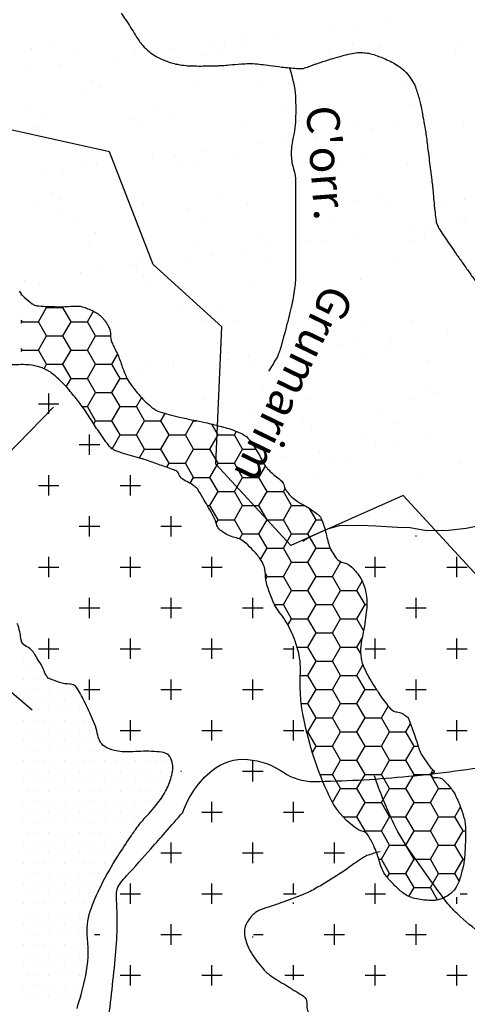
# Model space of a CAD drawing. Units: metres. Extents: x 248 to 1089, y -35929 to 8410.
# Drawn here: x 646 to 674, y 8171 to 8231 of the extents above; entities that cross this region are included whole.
import ezdxf
from ezdxf.enums import TextEntityAlignment as Align

# ---------------------------------------------------------------- set-up
doc = ezdxf.new("R2010")
doc.units = ezdxf.units.M
doc.header["$MEASUREMENT"] = 0
for name, color, linetype, lineweight in [('AFLUENTES', 1, 'Continuous', 0), ('HACHURA', 1, 'Continuous', 0), ('LIMITES', 1, 'Continuous', 0), ('MC', 1, 'Continuous', 0), ('TX02', 1, 'Continuous', 0)]:
    doc.layers.add(name, color=color, linetype=linetype, lineweight=lineweight)
doc.styles.add('Style-WORKING', font='WORKING.shx')

# ---------------------------------------------------------------- blocks, each defined once
blk = doc.blocks.new('E')
at = {"layer": 'AFLUENTES', "color": 4, "linetype": 'Continuous', "lineweight": -3}
blk.add_lwpolyline([(-28.8978, 131.4849), (-27.857, 132.3769), (-27.2049, 133.4631), (-26.3354, 134.0062), (-25.1398, 134.7665), (-23.6182, 135.5268), (-22.0965, 136.0699), (-20.5749, 136.5043), (-19.0533, 136.5043), (-15.684, 137.0474), (-14.4884, 136.9388), (-13.1841, 136.1785), (-11.0104, 135.3096), (-9.2714, 134.4406), (-8.2932, 134.1148), (-6.6629, 134.332), (-5.0325, 134.0062), (-3.5109, 133.4631), (-0.2503, 132.92), (1.2713, 131.6166)], dxfattribs=at)

msp = doc.modelspace()

# ---------------------------------------------------------------- linework, layer by layer
at = {"layer": 'AFLUENTES', "color": 4, "linetype": 'Continuous', "lineweight": -3, "flags": 128}
for points in [[(651.535, 8232.839, -0.000013), (651.788, 8232.493)], [(652.571, 8231.425, -0.000494), (653.064, 8230.662), (653.064, 8230.662, -0.003762), (653.364, 8230.187, 0.003849), (653.659, 8229.723), (653.659, 8229.723, 0.04622), (653.882, 8229.438, 0.030758), (654.28, 8229.066, 0.03839), (654.643, 8228.811, 0.033258), (655.1, 8228.578, 0.023757), (655.626, 8228.382, 0.033358), (656.014, 8228.286, 0.015488), (656.55, 8228.208, 0.024555), (656.89, 8228.186, 0.004168), (657.452, 8228.183, 0.005238), (657.9, 8228.188, 0.001964), (658.494, 8228.203), (658.494, 8228.203, 0.004892), (658.732, 8228.213, 0.013545), (659.199, 8228.249, -0.008963), (659.906, 8228.31, -0.004909), (660.377, 8228.337, -0.016823), (660.515, 8228.339, -0.017919), (660.652, 8228.332, -0.005151), (661.129, 8228.283, -0.006621), (661.675, 8228.215, 0.004973), (662.403, 8228.121), (662.403, 8228.121, 0.010071), (663.316, 8228.032, 0.03132), (663.611, 8228.028, 0.013629), (663.699, 8228.034, 0.041123), (663.728, 8228.04, 0.014002), (663.797, 8228.061, 0.005662), (663.965, 8228.119, 0.004874), (664.29, 8228.239, -0.010337), (664.444, 8228.295, -0.000349), (664.534, 8228.324), (664.534, 8228.324, -0.000187), (664.701, 8228.38), (664.701, 8228.38, -0.00049), (664.916, 8228.452), (664.916, 8228.452, -0.000306), (665.261, 8228.565), (665.261, 8228.565, -0.008567), (665.371, 8228.599), (665.371, 8228.599, -0.001578), (665.971, 8228.772), (665.971, 8228.772, -0.013531), (666.468, 8228.9, -0.01451), (666.939, 8228.992, -0.042639), (667.138, 8229.008, -0.021429), (667.534, 8228.989, -0.053298), (667.927, 8228.911, -0.024889), (668.729, 8228.615, -0.042532), (669.518, 8228.196, -0.059816), (670.007, 8227.789, -0.046444), (670.372, 8227.325, -0.0578), (670.581, 8226.9, -0.0181), (670.809, 8226.178, -0.020615), (670.959, 8225.531, -0.003679), (671.182, 8224.305, -0.011228), (671.243, 8223.901), (671.243, 8223.901, -0.000231), (671.363, 8222.961), (671.363, 8222.961, -0.000381), (671.435, 8222.391, -0.000161), (671.508, 8221.808), (671.508, 8221.808, -0.000155), (671.584, 8221.201), (671.584, 8221.201, -0.010243), (671.67, 8220.368, 0.007271), (671.784, 8219.193, 0.009452), (671.85, 8218.693, 0.034207), (671.88, 8218.557, 0.026664), (671.896, 8218.513, 0.013478), (671.933, 8218.429, 0.032143), (672.161, 8218.022, 0.010395), (672.97, 8216.831), (672.97, 8216.832, 0.000003), (673.395, 8216.233), (673.395, 8216.232, 0.000003), (673.83, 8215.619)], [(662.857, 8228.082, -0.032262), (663.162, 8226.943, -0.046698), (663.247, 8226.132, -0.002732), (663.251, 8225.381, -0.006678), (663.247, 8225.073, -0.047983), (663.083, 8223.737, 0.061519), (662.982, 8222.691, 0.072402), (663.126, 8221.862, -0.079259), (663.247, 8221.102), (663.247, 8221.102), (663.247, 8219.514), (663.247, 8217.925), (663.247, 8215.542), (663.247, 8215.542, -0.031129), (663.186, 8214.56, -0.02655), (662.982, 8213.424, -0.003639), (662.899, 8213.082, -0.001736), (662.717, 8212.365, -0.006601), (662.301, 8210.835, -0.030592), (662.187, 8210.512, -0.035005), (662.058, 8210.259, -0.005676), (661.583, 8209.487)], [(674.224, 8215.063, -0.000022), (674.689, 8214.409)], [(673.828, 8215.621, 0.000026), (674.224, 8215.063)], [(648.415, 8207.285), (641.157, 8199.835), (641.157, 8199.835, 0.210407), (640.733, 8198.703), (640.733, 8198.703), (640.87, 8196.316), (640.87, 8196.316, -0.208004), (640.456, 8195.193), (640.456, 8195.194), (637, 8191.58)], [(656.337, 8182.476, -0.139176), (658.138, 8185.048, -0.195158), (660.318, 8185.718, -0.129411), (662.502, 8184.933, 0.155383), (664.367, 8184.369), (664.367, 8184.369, 0.019044), (669.808, 8184.655, 0.018079), (675.501, 8185.381), (675.501, 8185.381, 0.000533), (678.972, 8185.955), (678.972, 8185.955, 0.003203), (679.55, 8186.055), (679.55, 8186.055, 0.007488), (680.738, 8186.287), (680.738, 8186.287, -0.004062), (682.924, 8186.729, -0.032306), (685.049, 8187.001, -0.021132), (688.322, 8187.067, -0.099285), (689.356, 8186.836, -0.045463), (691.359, 8185.718)], [(695.745, 8164.138, 0.027229), (692.397, 8166.492, 0.048759), (690.347, 8167.51), (690.347, 8167.51, 0.028232), (685.869, 8168.929, -0.047905), (683.261, 8169.87, -0.016207), (680.173, 8171.456, -0.016179), (677.188, 8173.242, -0.017916), (674.657, 8175.001, -0.027875), (673.139, 8176.277, -0.043108), (672.406, 8177.096), (672.406, 8177.096, -0.011937), (670.102, 8180.323), (670.102, 8180.323, -0.040876), (669.181, 8181.953, -0.025782), (668.078, 8184.706)], [(651.717, 8169.246, 0.006047), (652.201, 8173.484), (652.201, 8173.484, 0.041561), (652.272, 8177.34, -0.187926), (652.539, 8178.181, -0.015437), (652.891, 8178.591), (652.891, 8178.591, 0.003732), (654.389, 8180.255), (654.389, 8180.255, 0.001265), (655.264, 8181.247), (655.264, 8181.247, 0.001026), (656.337, 8182.476)]]:
    msp.add_lwpolyline(points, format="xyb", dxfattribs=at)
at = {"layer": 'HACHURA', "color": 7, "linetype": 'Continuous', "lineweight": -3}
for p, q in [((668.954, 8230.948), (668.954, 8230.948)), ((665.62, 8230.509), (665.62, 8230.509)), ((666.921, 8230.68), (666.921, 8230.68)), ((648.272, 8229.599), (648.272, 8229.599)), ((658.891, 8229.623), (658.891, 8229.623)), ((660.192, 8229.794), (660.192, 8229.794)), ((662.224, 8230.062), (662.224, 8230.062)), ((666.755, 8229.558), (666.755, 8229.558)), ((673.299, 8229.641), (673.299, 8229.641)), ((647.064, 8229.262), (647.064, 8229.262)), ((653.608, 8229.345), (653.608, 8229.345)), ((655.495, 8229.176), (655.495, 8229.176)), ((658.275, 8229.513), (658.275, 8229.513)), ((658.736, 8229.09), (658.736, 8229.09)), ((660.003, 8229.315), (660.003, 8229.315)), ((668.427, 8229.292), (668.427, 8229.292)), ((673.062, 8228.927), (673.062, 8228.927)), ((649.706, 8228.885), (649.706, 8228.885)), ((652.161, 8228.737), (652.161, 8228.737)), ((653.462, 8228.908), (653.462, 8228.908)), ((657.491, 8228.899), (657.491, 8228.899)), ((665.276, 8228.913), (665.276, 8228.913)), ((646.733, 8228.023), (646.733, 8228.023)), ((648.765, 8228.29), (648.765, 8228.29)), ((650.76, 8227.318), (650.76, 8227.318)), ((650.236, 8226.758), (650.236, 8226.758)), ((651.221, 8226.896), (651.221, 8226.896)), ((656.988, 8227.002), (656.988, 8227.002)), ((660.911, 8227.097), (660.911, 8227.097)), ((663.532, 8227.085), (663.532, 8227.085)), ((669.928, 8227.054), (669.928, 8227.054)), ((670.915, 8227.012), (670.915, 8227.012)), ((671.376, 8226.589), (671.376, 8226.589)), ((646.875, 8225.714), (646.875, 8225.714)), ((654.661, 8225.728), (654.661, 8225.728)), ((662.446, 8225.743), (662.446, 8225.743)), ((670.231, 8225.757), (670.231, 8225.757)), ((647.93, 8225.043), (647.93, 8225.043)), ((653.396, 8224.903), (653.396, 8224.903)), ((655.715, 8225.057), (655.715, 8225.057)), ((663.399, 8224.817), (663.399, 8224.817)), ((663.5, 8225.071), (663.5, 8225.071)), ((666.913, 8224.741), (666.913, 8224.741)), ((671.259, 8224.779), (671.259, 8224.779)), ((671.286, 8225.085), (671.286, 8225.085)), ((673.457, 8224.825), (673.457, 8224.825)), ((647.221, 8224.445), (647.221, 8224.445)), ((653.765, 8224.528), (653.765, 8224.528)), ((660.161, 8224.498), (660.161, 8224.498)), ((663.86, 8224.395), (663.86, 8224.395)), ((667.925, 8224.34), (667.925, 8224.34)), ((669.226, 8224.511), (669.226, 8224.511)), ((673.551, 8224.596), (673.551, 8224.596)), ((662.497, 8223.625), (662.497, 8223.625)), ((664.529, 8223.892), (664.529, 8223.892)), ((657.8, 8223.007), (657.8, 8223.007)), ((661.196, 8223.454), (661.196, 8223.454)), ((651.725, 8222.625), (651.725, 8222.625)), ((654.466, 8222.568), (654.466, 8222.568)), ((655.767, 8222.739), (655.767, 8222.739)), ((655.884, 8222.623), (655.884, 8222.623)), ((659.51, 8222.639), (659.51, 8222.639)), ((666.035, 8222.402), (666.035, 8222.402)), ((667.296, 8222.653), (667.296, 8222.653)), ((647.737, 8221.682), (647.737, 8221.682)), ((649.038, 8221.853), (649.038, 8221.853)), ((650.394, 8221.941), (650.394, 8221.941)), ((651.07, 8222.121), (651.07, 8222.121)), ((656.345, 8222.201), (656.345, 8222.201)), ((657.146, 8222.184), (657.146, 8222.184)), ((663.69, 8222.268), (663.69, 8222.268)), ((670.085, 8222.237), (670.085, 8222.237)), ((648.369, 8220.429), (648.369, 8220.429)), ((648.83, 8220.007), (648.83, 8220.007)), ((658.52, 8220.208), (658.52, 8220.208)), ((667.07, 8219.924), (667.07, 8219.924)), ((668.524, 8220.122), (668.524, 8220.122)), ((673.614, 8220.007), (673.614, 8220.007)), ((647.379, 8219.628), (647.379, 8219.628)), ((648.894, 8219.454), (648.894, 8219.454)), ((653.923, 8219.711), (653.923, 8219.711)), ((656.68, 8219.468), (656.68, 8219.468)), ((660.318, 8219.681), (660.318, 8219.681)), ((664.465, 8219.482), (664.465, 8219.482)), ((668.984, 8219.7), (668.984, 8219.7)), ((672.25, 8219.496), (672.25, 8219.496)), ((649.949, 8218.782), (649.949, 8218.782)), ((657.734, 8218.796), (657.734, 8218.796)), ((665.519, 8218.811), (665.519, 8218.811)), ((673.305, 8218.825), (673.305, 8218.825)), ((670.23, 8218.17), (670.23, 8218.17)), ((671.531, 8218.342), (671.531, 8218.342)), ((673.564, 8218.609), (673.564, 8218.609)), ((651.005, 8218.014), (651.005, 8218.014)), ((661.008, 8217.928), (661.008, 8217.928)), ((661.469, 8217.506), (661.469, 8217.506)), ((666.834, 8217.723), (666.834, 8217.723)), ((671.159, 8217.707), (671.159, 8217.707)), ((650.551, 8217.124), (650.551, 8217.124)), ((657.303, 8217.367), (657.303, 8217.367)), ((663.5, 8217.284), (663.5, 8217.284)), ((663.847, 8217.451), (663.847, 8217.451)), ((664.802, 8217.456), (664.802, 8217.456)), ((670.242, 8217.42), (670.242, 8217.42)), ((653.744, 8216.364), (653.744, 8216.364)), ((656.771, 8216.398), (656.771, 8216.398)), ((658.072, 8216.57), (658.072, 8216.57)), ((660.105, 8216.837), (660.105, 8216.837)), ((661.529, 8216.379), (661.529, 8216.379)), ((669.315, 8216.393), (669.315, 8216.393)), ((651.343, 8215.684), (651.343, 8215.684)), ((653.375, 8215.951), (653.375, 8215.951)), ((653.493, 8215.734), (653.493, 8215.734)), ((646.646, 8215.065), (646.646, 8215.065)), ((650.042, 8215.512), (650.042, 8215.512)), ((653.954, 8215.311), (653.954, 8215.311)), ((663.644, 8215.513), (663.644, 8215.513)), ((667.228, 8215.107), (667.228, 8215.107)), ((673.648, 8215.427), (673.648, 8215.427)), ((647.536, 8214.811), (647.536, 8214.811)), ((654.08, 8214.894), (654.08, 8214.894)), ((660.475, 8214.864), (660.475, 8214.864)), ((646.447, 8214.159), (646.467, 8214.194)), ((647.5, 8212.519), (648, 8213.385)), ((648, 8213.385), (647.954, 8213.465)), ((648, 8213.385), (649, 8213.385)), ((649, 8213.385), (649.036, 8213.447)), ((649.5, 8212.519), (649, 8213.385)), ((656.129, 8213.318), (656.129, 8213.318)), ((650.5, 8212.519), (650.875, 8213.169)), ((658.699, 8213.208), (658.699, 8213.208)), ((666.132, 8213.232), (666.132, 8213.232)), ((666.484, 8213.222), (666.484, 8213.222)), ((666.593, 8212.81), (666.593, 8212.81)), ((646.5, 8212.519), (646.447, 8212.611)), ((646.447, 8212.427), (646.5, 8212.519)), ((646.5, 8212.519), (647.5, 8212.519)), ((648, 8211.653), (647.5, 8212.519)), ((649, 8211.653), (649.5, 8212.519)), ((649.5, 8212.519), (650.5, 8212.519)), ((651, 8211.653), (650.5, 8212.519)), ((651.968, 8212.522), (651.968, 8212.522)), ((657.461, 8212.55), (657.461, 8212.55)), ((659.753, 8212.536), (659.753, 8212.536)), ((664.005, 8212.634), (664.005, 8212.634)), ((667.538, 8212.55), (667.538, 8212.55)), ((670.4, 8212.603), (670.4, 8212.603)), ((647.5, 8210.787), (648, 8211.653)), ((648, 8211.653), (649, 8211.653)), ((649.5, 8210.787), (649, 8211.653)), ((650.5, 8210.787), (651, 8211.653)), ((651, 8211.653), (651.908, 8211.653)), ((669.139, 8211.554), (669.139, 8211.554)), ((672.535, 8212.001), (672.535, 8212.001)), ((646.5, 8210.787), (646.447, 8210.879)), ((658.617, 8211.038), (658.617, 8211.038)), ((665.806, 8211.115), (665.806, 8211.115)), ((667.107, 8211.286), (667.107, 8211.286)), ((646.447, 8210.695), (646.5, 8210.787)), ((646.5, 8210.787), (647.5, 8210.787)), ((648, 8209.921), (647.5, 8210.787)), ((649, 8209.921), (649.5, 8210.787)), ((649.5, 8210.787), (650.5, 8210.787)), ((651, 8209.921), (650.5, 8210.787)), ((652, 8209.921), (652.345, 8210.518)), ((659.076, 8210.229), (659.076, 8210.229)), ((659.078, 8210.616), (659.078, 8210.616)), ((660.377, 8210.4), (660.377, 8210.4)), ((662.41, 8210.668), (662.41, 8210.668)), ((667.385, 8210.29), (667.385, 8210.29)), ((668.768, 8210.817), (668.768, 8210.817)), ((647.843, 8209.648), (648, 8209.921)), ((648, 8209.921), (649, 8209.921)), ((649.5, 8209.055), (649, 8209.921)), ((650.5, 8209.055), (651, 8209.921)), ((651, 8209.921), (652, 8209.921)), ((652.5, 8209.055), (652, 8209.921)), ((654.238, 8210.077), (654.238, 8210.077)), ((655.68, 8209.782), (655.68, 8209.782)), ((655.763, 8210.104), (655.763, 8210.104)), ((660.633, 8210.047), (660.633, 8210.047)), ((663.548, 8210.118), (663.548, 8210.118)), ((671.334, 8210.132), (671.334, 8210.132)), ((649.203, 8208.541), (649.5, 8209.055)), ((649.5, 8209.055), (650.5, 8209.055)), ((651, 8208.189), (650.5, 8209.055)), ((652, 8208.189), (652.5, 8209.055)), ((652.5, 8209.055), (652.921, 8209.055)), ((653.648, 8209.514), (653.648, 8209.514)), ((661.253, 8208.623), (661.253, 8208.623)), ((671.256, 8208.537), (671.256, 8208.537)), ((648.125, 8206.875), (648.125, 8208.125)), ((650.5, 8207.323), (651, 8208.189)), ((651, 8208.189), (652, 8208.189)), ((652.5, 8207.323), (652, 8208.189)), ((653.5, 8207.323), (653.815, 8207.868)), ((664.162, 8207.817), (664.162, 8207.817)), ((671.717, 8208.115), (671.717, 8208.115)), ((647.5, 8207.5), (648.75, 8207.5)), ((650.186, 8207.323), (650.5, 8207.323)), ((651, 8206.457), (650.5, 8207.323)), ((652, 8206.457), (652.5, 8207.323)), ((652.5, 8207.323), (653.5, 8207.323)), ((654, 8206.457), (653.5, 8207.323)), ((657.618, 8207.733), (657.618, 8207.733)), ((670.557, 8207.786), (670.557, 8207.786)), ((655, 8206.457), (655.257, 8206.901)), ((660.718, 8206.948), (660.718, 8206.948)), ((668.503, 8206.962), (668.503, 8206.962)), ((650.888, 8206.262), (651, 8206.457)), ((651, 8206.457), (652, 8206.457)), ((652.5, 8205.591), (652, 8206.457)), ((653.5, 8205.591), (654, 8206.457)), ((654, 8206.457), (655, 8206.457)), ((655.5, 8205.591), (655, 8206.457)), ((656.5, 8205.591), (657, 8206.457)), ((657, 8206.457), (656.973, 8206.504)), ((657, 8206.457), (657.21, 8206.457)), ((658.5, 8205.591), (658.115, 8206.257)), ((661.772, 8206.276), (661.772, 8206.276)), ((663.741, 8206.343), (663.741, 8206.343)), ((669.557, 8206.29), (669.557, 8206.29)), ((650.625, 8204.375), (650.625, 8205.625)), ((652.009, 8204.74), (652.5, 8205.591)), ((652.5, 8205.591), (653.5, 8205.591)), ((654, 8204.725), (653.5, 8205.591)), ((655, 8204.725), (655.5, 8205.591)), ((655.5, 8205.591), (656.5, 8205.591)), ((657, 8204.725), (656.5, 8205.591)), ((658, 8204.725), (658.5, 8205.591)), ((658.5, 8205.591), (659.5, 8205.591)), ((659.5, 8205.591), (659.628, 8205.812)), ((660, 8204.725), (659.5, 8205.591)), ((664.202, 8205.921), (664.202, 8205.921)), ((667.543, 8205.473), (667.543, 8205.473)), ((650, 8205), (651.25, 8205)), ((668.111, 8204.945), (668.111, 8204.945)), ((669.412, 8205.117), (669.412, 8205.117)), ((671.444, 8205.384), (671.444, 8205.384)), ((653.686, 8204.181), (654, 8204.725)), ((654, 8204.725), (655, 8204.725)), ((655.5, 8203.859), (655, 8204.725)), ((656.5, 8203.859), (657, 8204.725)), ((657, 8204.725), (658, 8204.725)), ((658.5, 8203.859), (658, 8204.725)), ((659.5, 8203.859), (660, 8204.725)), ((660, 8204.725), (660.806, 8204.725)), ((662.682, 8204.231), (662.682, 8204.231)), ((664.715, 8204.498), (664.715, 8204.498)), ((655.356, 8203.609), (655.5, 8203.859)), ((655.5, 8203.859), (656.5, 8203.859)), ((657, 8202.993), (656.5, 8203.859)), ((658, 8202.993), (658.5, 8203.859)), ((658.5, 8203.859), (659.5, 8203.859)), ((660, 8202.993), (659.5, 8203.859)), ((661, 8202.993), (661.395, 8203.677)), ((665.567, 8203.858), (665.567, 8203.858)), ((666.377, 8203.928), (666.377, 8203.928)), ((673.353, 8203.872), (673.353, 8203.872)), ((648.125, 8201.875), (648.125, 8203.125)), ((653.125, 8201.875), (653.125, 8203.125)), ((656.791, 8202.631), (657, 8202.993)), ((657, 8202.993), (658, 8202.993)), ((658.5, 8202.127), (658, 8202.993)), ((659.5, 8202.127), (660, 8202.993)), ((660, 8202.993), (661, 8202.993)), ((661.5, 8202.127), (661, 8202.993)), ((664.32, 8203), (664.32, 8203)), ((647.5, 8202.5), (648.75, 8202.5)), ((652.5, 8202.5), (653.75, 8202.5)), ((670.715, 8202.969), (670.715, 8202.969)), ((658, 8201.261), (658.5, 8202.127)), ((658.5, 8202.127), (659.5, 8202.127)), ((660, 8201.261), (659.5, 8202.127)), ((661, 8201.261), (661.5, 8202.127)), ((661.5, 8202.127), (662.5, 8202.127)), ((662.5, 8202.127), (662.602, 8202.303)), ((663, 8201.261), (662.5, 8202.127)), ((657.844, 8201.261), (658, 8201.261)), ((658.5, 8200.395), (658, 8201.261)), ((659.5, 8200.395), (660, 8201.261)), ((660, 8201.261), (661, 8201.261)), ((661.5, 8200.395), (661, 8201.261)), ((662.5, 8200.395), (663, 8201.261)), ((663, 8201.261), (663.804, 8201.261)), ((668.865, 8201.648), (668.865, 8201.648)), ((669.326, 8201.225), (669.326, 8201.225)), ((650.625, 8199.375), (650.625, 8200.625)), ((655.625, 8199.375), (655.625, 8200.625)), ((664.5, 8200.395), (664.104, 8201.081)), ((667.7, 8200.656), (667.7, 8200.656)), ((670.522, 8200.701), (670.522, 8200.701)), ((650, 8200), (651.25, 8200)), ((655, 8200), (656.25, 8200)), ((658.379, 8200.184), (658.5, 8200.395)), ((658.5, 8200.395), (659.5, 8200.395)), ((660, 8199.529), (659.5, 8200.395)), ((661, 8199.529), (661.5, 8200.395)), ((661.5, 8200.395), (662.5, 8200.395)), ((663, 8199.529), (662.5, 8200.395)), ((664, 8199.529), (664.5, 8200.395)), ((664.5, 8200.395), (664.849, 8200.395)), ((659.818, 8199.213), (660, 8199.529)), ((660, 8199.529), (661, 8199.529)), ((661.5, 8198.663), (661, 8199.529)), ((662.5, 8198.663), (663, 8199.529)), ((663, 8199.529), (664, 8199.529)), ((664.5, 8198.663), (664, 8199.529)), ((670.625, 8199.375), (670.625, 8199.434)), ((661.099, 8197.969), (661.5, 8198.663)), ((661.5, 8198.663), (662.5, 8198.663)), ((663, 8197.797), (662.5, 8198.663)), ((664, 8197.797), (664.5, 8198.663)), ((664.5, 8198.663), (665.361, 8198.663)), ((648.125, 8196.875), (648.125, 8198.125)), ((653.125, 8196.875), (653.125, 8198.125)), ((658.125, 8196.875), (658.125, 8198.125)), ((662.5, 8196.93), (663, 8197.797)), ((663, 8197.796), (664, 8197.796)), ((664.5, 8196.93), (664, 8197.797)), ((665.5, 8196.93), (666, 8197.797)), ((666, 8197.797), (665.966, 8197.856)), ((666, 8197.796), (666.107, 8197.796)), ((668.125, 8196.875), (668.125, 8198.125)), ((673.125, 8196.875), (673.125, 8198.125)), ((647.5, 8197.5), (648.75, 8197.5)), ((652.5, 8197.5), (653.75, 8197.5)), ((657.5, 8197.5), (658.75, 8197.5)), ((661.5, 8196.93), (661.396, 8197.111)), ((667.5, 8197.5), (668.75, 8197.5)), ((672.5, 8197.5), (673.75, 8197.5)), ((661.418, 8196.788), (661.5, 8196.93)), ((661.5, 8196.93), (662.5, 8196.93)), ((663, 8196.064), (662.5, 8196.93)), ((664, 8196.064), (664.5, 8196.93)), ((664.5, 8196.93), (665.5, 8196.93)), ((666, 8196.064), (665.5, 8196.93)), ((667, 8196.064), (667.33, 8196.636)), ((662.5, 8195.198), (663, 8196.064)), ((663, 8196.064), (664, 8196.064)), ((664.5, 8195.198), (664, 8196.064)), ((665.5, 8195.198), (666, 8196.064)), ((666, 8196.064), (667, 8196.064)), ((667.5, 8195.198), (667, 8196.064)), ((650.625, 8194.375), (650.625, 8195.625)), ((655.625, 8194.375), (655.625, 8195.625)), ((660.625, 8194.375), (660.625, 8195.625)), ((661.956, 8195.198), (662.5, 8195.198)), ((663, 8194.332), (662.5, 8195.198)), ((664, 8194.332), (664.5, 8195.198)), ((664.5, 8195.198), (665.5, 8195.198)), ((666, 8194.332), (665.5, 8195.198)), ((667, 8194.332), (667.5, 8195.198)), ((667.5, 8195.198), (667.614, 8195.198)), ((670.625, 8194.375), (670.625, 8195.625)), ((650, 8195), (651.25, 8195)), ((655, 8195), (656.25, 8195)), ((660, 8195), (661.25, 8195)), ((670, 8195), (671.25, 8195)), ((662.778, 8193.948), (663, 8194.332)), ((663, 8194.332), (664, 8194.332)), ((664.5, 8193.466), (664, 8194.332)), ((665.5, 8193.466), (666, 8194.332)), ((666, 8194.332), (667, 8194.332)), ((667.411, 8193.62), (667, 8194.332)), ((664, 8192.6), (664.5, 8193.466)), ((664.5, 8193.466), (665.5, 8193.466)), ((666, 8192.6), (665.5, 8193.466)), ((648.125, 8191.875), (648.125, 8193.125)), ((653.125, 8191.875), (653.125, 8193.125)), ((658.125, 8191.875), (658.125, 8193.125)), ((667, 8192.6), (667.315, 8193.147)), ((668.125, 8191.875), (668.125, 8193.125)), ((673.125, 8191.875), (673.125, 8193.125)), ((646.875, 8192.5), (646.875, 8192.5)), ((647.5, 8192.5), (648.75, 8192.5)), ((652.5, 8192.5), (653.75, 8192.5)), ((657.5, 8192.5), (658.75, 8192.5)), ((662.5, 8192.5), (663.157, 8192.5)), ((663.125, 8191.875), (663.125, 8192.659)), ((663.335, 8192.6), (664, 8192.6)), ((664.5, 8191.734), (664, 8192.6)), ((665.5, 8191.734), (666, 8192.6)), ((666, 8192.6), (667, 8192.6)), ((667.231, 8192.201), (667, 8192.6)), ((667.501, 8192.5), (668.75, 8192.5)), ((672.5, 8192.5), (673.75, 8192.5)), ((646.562, 8191.875), (646.562, 8191.875)), ((647.188, 8191.875), (647.188, 8191.875)), ((664, 8190.868), (664.5, 8191.734)), ((664.5, 8191.734), (665.5, 8191.734)), ((666, 8190.868), (665.5, 8191.734)), ((646.875, 8191.25), (646.875, 8191.25)), ((647.5, 8191.25), (647.5, 8191.25)), ((667, 8190.868), (667.369, 8191.507)), ((646.562, 8190.625), (646.562, 8190.625)), ((647.188, 8190.625), (647.188, 8190.625)), ((647.812, 8190.625), (647.812, 8190.625)), ((650.625, 8189.375), (650.625, 8190.625)), ((655.625, 8189.375), (655.625, 8190.625)), ((660.625, 8189.375), (660.625, 8190.625)), ((663.534, 8190.868), (664, 8190.868)), ((664.5, 8190.002), (664, 8190.868)), ((665.5, 8190.002), (666, 8190.868)), ((666, 8190.868), (667, 8190.868)), ((667.5, 8190.002), (667, 8190.868)), ((670.625, 8189.375), (670.625, 8190.625)), ((646.875, 8190), (646.875, 8190)), ((647.5, 8190), (647.5, 8190)), ((648.125, 8190), (648.125, 8190)), ((648.75, 8190), (648.75, 8190)), ((649.375, 8190), (649.375, 8190)), ((650.275, 8190), (651.25, 8190)), ((655, 8190), (656.25, 8190)), ((660, 8190), (661.25, 8190)), ((664, 8189.136), (664.5, 8190.002)), ((664.5, 8190.002), (665.5, 8190.002)), ((666, 8189.136), (665.5, 8190.002)), ((667, 8189.136), (667.5, 8190.002)), ((667.5, 8190.002), (668.193, 8190.002)), ((670, 8190), (671.25, 8190)), ((646.562, 8189.375), (646.562, 8189.375)), ((647.188, 8189.375), (647.188, 8189.375)), ((647.812, 8189.375), (647.812, 8189.375)), ((648.438, 8189.375), (648.438, 8189.375)), ((649.062, 8189.375), (649.062, 8189.375)), ((649.688, 8189.375), (649.688, 8189.375)), ((663.591, 8189.136), (664, 8189.136)), ((664.5, 8188.27), (664, 8189.136)), ((665.5, 8188.27), (666, 8189.136)), ((666, 8189.136), (667, 8189.136)), ((667.5, 8188.27), (667, 8189.136)), ((646.875, 8188.75), (646.875, 8188.75)), ((647.5, 8188.75), (647.5, 8188.75)), ((648.125, 8188.75), (648.125, 8188.75)), ((648.75, 8188.75), (648.75, 8188.75)), ((649.375, 8188.75), (649.375, 8188.75)), ((650, 8188.75), (650, 8188.75)), ((668.5, 8188.27), (668.913, 8188.986)), ((646.562, 8188.125), (646.562, 8188.125)), ((647.188, 8188.125), (647.188, 8188.125)), ((647.812, 8188.125), (647.812, 8188.125)), ((648.438, 8188.125), (648.438, 8188.125)), ((649.062, 8188.125), (649.062, 8188.125)), ((649.688, 8188.125), (649.688, 8188.125)), ((650.312, 8188.125), (650.312, 8188.125)), ((653.125, 8186.875), (653.125, 8188.125)), ((658.125, 8186.875), (658.125, 8188.125)), ((663.125, 8186.875), (663.125, 8188.125)), ((664, 8187.404), (664.5, 8188.27)), ((664.5, 8188.27), (665.5, 8188.27)), ((666, 8187.404), (665.5, 8188.27)), ((667, 8187.404), (667.5, 8188.27)), ((667.5, 8188.27), (668.5, 8188.27)), ((669, 8187.404), (668.5, 8188.27)), ((673.125, 8186.875), (673.125, 8188.125)), ((646.875, 8187.5), (646.875, 8187.5)), ((647.5, 8187.5), (647.5, 8187.5)), ((648.125, 8187.5), (648.125, 8187.5)), ((648.75, 8187.5), (648.75, 8187.5)), ((649.375, 8187.5), (649.375, 8187.5)), ((650, 8187.5), (650, 8187.5)), ((650.625, 8187.5), (650.625, 8187.5)), ((652.5, 8187.5), (653.75, 8187.5)), ((657.5, 8187.5), (658.75, 8187.5)), ((662.5, 8187.5), (663.748, 8187.5)), ((663.929, 8187.404), (664, 8187.404)), ((664.5, 8186.538), (664, 8187.404)), ((665.5, 8186.538), (666, 8187.404)), ((666, 8187.404), (667, 8187.404)), ((667.5, 8186.538), (667, 8187.404)), ((668.5, 8186.538), (669, 8187.404)), ((669, 8187.404), (670, 8187.404)), ((670, 8187.404), (670.288, 8187.903)), ((670.5, 8186.538), (670, 8187.404)), ((672.5, 8187.5), (673.75, 8187.5)), ((646.562, 8186.875), (646.562, 8186.875)), ((647.188, 8186.875), (647.188, 8186.875)), ((647.812, 8186.875), (647.812, 8186.875)), ((648.438, 8186.875), (648.438, 8186.875)), ((649.062, 8186.875), (649.062, 8186.875)), ((649.688, 8186.875), (649.688, 8186.875)), ((650.312, 8186.875), (650.312, 8186.875)), ((650.938, 8186.875), (650.938, 8186.875)), ((646.875, 8186.25), (646.875, 8186.25)), ((647.5, 8186.25), (647.5, 8186.25)), ((648.125, 8186.25), (648.125, 8186.25)), ((648.75, 8186.25), (648.75, 8186.25)), ((649.375, 8186.25), (649.375, 8186.25)), ((650, 8186.25), (650, 8186.25)), ((650.625, 8186.25), (650.625, 8186.25)), ((651.25, 8186.25), (651.25, 8186.25)), ((651.875, 8186.25), (651.875, 8186.25)), ((664.274, 8186.147), (664.5, 8186.538)), ((664.5, 8186.538), (665.5, 8186.538)), ((666, 8185.672), (665.5, 8186.538)), ((667, 8185.672), (667.5, 8186.538)), ((667.5, 8186.538), (668.5, 8186.538)), ((669, 8185.672), (668.5, 8186.538)), ((670, 8185.672), (670.5, 8186.538)), ((670.5, 8186.538), (670.748, 8186.538)), ((646.562, 8185.625), (646.562, 8185.625)), ((647.188, 8185.625), (647.188, 8185.625)), ((647.812, 8185.625), (647.812, 8185.625)), ((648.438, 8185.625), (648.438, 8185.625)), ((649.062, 8185.625), (649.062, 8185.625)), ((649.688, 8185.625), (649.688, 8185.625)), ((650.312, 8185.625), (650.312, 8185.625)), ((650.938, 8185.625), (650.938, 8185.625)), ((651.562, 8185.625), (651.562, 8185.625)), ((652.188, 8185.625), (652.188, 8185.625)), ((652.812, 8185.625), (652.812, 8185.625)), ((653.438, 8185.625), (653.438, 8185.625)), ((654.062, 8185.625), (654.062, 8185.625)), ((654.688, 8185.625), (654.688, 8185.625)), ((655.312, 8185.625), (655.312, 8185.625)), ((660.625, 8184.375), (660.625, 8185.625)), ((665.5, 8184.806), (666, 8185.672)), ((666, 8185.672), (667, 8185.672)), ((667.5, 8184.806), (667, 8185.672)), ((668.5, 8184.806), (669, 8185.672)), ((669, 8185.672), (670, 8185.672)), ((670.5, 8184.806), (670, 8185.672)), ((646.875, 8185), (646.875, 8185)), ((647.5, 8185), (647.5, 8185)), ((648.125, 8185), (648.125, 8185)), ((648.75, 8185), (648.75, 8185)), ((649.375, 8185), (649.375, 8185)), ((650, 8185), (650, 8185)), ((650.625, 8185), (650.625, 8185)), ((651.25, 8185), (651.25, 8185)), ((651.875, 8185), (651.875, 8185)), ((652.5, 8185), (652.5, 8185)), ((653.125, 8185), (653.125, 8185)), ((653.75, 8185), (653.75, 8185)), ((654.375, 8185), (654.375, 8185)), ((655, 8185), (655, 8185)), ((655.625, 8185), (655.625, 8185)), ((656.217, 8185), (656.25, 8185)), ((660, 8185), (661.25, 8185)), ((671.5, 8184.806), (671.659, 8185.082)), ((646.562, 8184.375), (646.562, 8184.375)), ((647.188, 8184.375), (647.188, 8184.375)), ((647.812, 8184.375), (647.812, 8184.375)), ((648.438, 8184.375), (648.438, 8184.375)), ((649.062, 8184.375), (649.062, 8184.375)), ((649.688, 8184.375), (649.688, 8184.375)), ((650.312, 8184.375), (650.312, 8184.375)), ((650.938, 8184.375), (650.938, 8184.375)), ((651.562, 8184.375), (651.562, 8184.375)), ((652.188, 8184.375), (652.188, 8184.375)), ((652.812, 8184.375), (652.812, 8184.375)), ((653.438, 8184.375), (653.438, 8184.375)), ((654.062, 8184.375), (654.062, 8184.375)), ((654.688, 8184.375), (654.688, 8184.375)), ((655.312, 8184.375), (655.312, 8184.375)), ((664.737, 8184.806), (665.5, 8184.806)), ((666, 8183.94), (665.5, 8184.806)), ((667, 8183.94), (667.5, 8184.806)), ((667.5, 8184.806), (668.5, 8184.806)), ((669, 8183.94), (668.5, 8184.806)), ((670, 8183.94), (670.5, 8184.806)), ((670.5, 8184.806), (671.5, 8184.806)), ((672, 8183.94), (671.5, 8184.806)), ((646.875, 8183.75), (646.875, 8183.75)), ((647.5, 8183.75), (647.5, 8183.75)), ((648.125, 8183.75), (648.125, 8183.75)), ((648.75, 8183.75), (648.75, 8183.75)), ((649.375, 8183.75), (649.375, 8183.75)), ((650, 8183.75), (650, 8183.75)), ((650.625, 8183.75), (650.625, 8183.75)), ((651.25, 8183.75), (651.25, 8183.75)), ((651.875, 8183.75), (651.875, 8183.75)), ((652.5, 8183.75), (652.5, 8183.75)), ((653.125, 8183.75), (653.125, 8183.75)), ((653.75, 8183.75), (653.75, 8183.75)), ((654.375, 8183.75), (654.375, 8183.75)), ((655, 8183.75), (655, 8183.75)), ((665.506, 8183.085), (666, 8183.94)), ((666, 8183.94), (667, 8183.94)), ((667.5, 8183.074), (667, 8183.94)), ((668.5, 8183.074), (669, 8183.94)), ((669, 8183.94), (670, 8183.94)), ((670.5, 8183.074), (670, 8183.94)), ((671.5, 8183.074), (672, 8183.94)), ((672, 8183.94), (672.774, 8183.94)), ((646.562, 8183.125), (646.562, 8183.125)), ((647.188, 8183.125), (647.188, 8183.125)), ((647.812, 8183.125), (647.812, 8183.125)), ((648.438, 8183.125), (648.438, 8183.125)), ((649.062, 8183.125), (649.062, 8183.125)), ((649.688, 8183.125), (649.688, 8183.125)), ((650.312, 8183.125), (650.312, 8183.125)), ((650.938, 8183.125), (650.938, 8183.125)), ((651.562, 8183.125), (651.562, 8183.125)), ((652.188, 8183.125), (652.188, 8183.125)), ((652.812, 8183.125), (652.812, 8183.125)), ((653.438, 8183.125), (653.438, 8183.125)), ((654.062, 8183.125), (654.062, 8183.125)), ((654.688, 8183.125), (654.688, 8183.125)), ((658.125, 8181.875), (658.125, 8183.125)), ((663.125, 8181.875), (663.125, 8183.125)), ((646.875, 8182.5), (646.875, 8182.5)), ((647.5, 8182.5), (647.5, 8182.5)), ((648.125, 8182.5), (648.125, 8182.5)), ((648.75, 8182.5), (648.75, 8182.5)), ((649.375, 8182.5), (649.375, 8182.5)), ((650, 8182.5), (650, 8182.5)), ((650.625, 8182.5), (650.625, 8182.5)), ((651.25, 8182.5), (651.25, 8182.5)), ((651.875, 8182.5), (651.875, 8182.5)), ((652.5, 8182.5), (652.5, 8182.5)), ((653.125, 8182.5), (653.125, 8182.5)), ((653.75, 8182.5), (653.75, 8182.5)), ((657.5, 8182.5), (658.75, 8182.5)), ((662.5, 8182.5), (663.75, 8182.5)), ((667, 8182.208), (667.5, 8183.074)), ((667.5, 8183.074), (668.5, 8183.074)), ((669, 8182.208), (668.5, 8183.074)), ((670, 8182.208), (670.5, 8183.074)), ((670.5, 8183.074), (671.5, 8183.074)), ((672, 8182.208), (671.5, 8183.074)), ((673, 8182.208), (673.346, 8182.808)), ((666.147, 8182.208), (667, 8182.208)), ((667.5, 8181.342), (667, 8182.208)), ((668.5, 8181.342), (669, 8182.208)), ((669, 8182.208), (670, 8182.208)), ((670.5, 8181.342), (670, 8182.208)), ((671.5, 8181.342), (672, 8182.208)), ((672, 8182.208), (673, 8182.208)), ((673.5, 8181.342), (673, 8182.208)), ((646.562, 8181.875), (646.562, 8181.875)), ((647.188, 8181.875), (647.188, 8181.875)), ((647.812, 8181.875), (647.812, 8181.875)), ((648.438, 8181.875), (648.438, 8181.875)), ((649.062, 8181.875), (649.062, 8181.875)), ((649.688, 8181.875), (649.688, 8181.875)), ((650.312, 8181.875), (650.312, 8181.875)), ((650.938, 8181.875), (650.938, 8181.875)), ((651.562, 8181.875), (651.562, 8181.875)), ((652.188, 8181.875), (652.188, 8181.875)), ((652.812, 8181.875), (652.812, 8181.875)), ((653.438, 8181.875), (653.438, 8181.875)), ((667.463, 8181.278), (667.5, 8181.342)), ((667.5, 8181.342), (668.5, 8181.342)), ((669, 8180.476), (668.5, 8181.342)), ((670, 8180.476), (670.5, 8181.342)), ((670.5, 8181.342), (671.5, 8181.342)), ((672, 8180.476), (671.5, 8181.342)), ((673, 8180.476), (673.5, 8181.342)), ((673.5, 8181.342), (673.655, 8181.342)), ((646.875, 8181.25), (646.875, 8181.25)), ((647.5, 8181.25), (647.5, 8181.25)), ((648.125, 8181.25), (648.125, 8181.25)), ((648.75, 8181.25), (648.75, 8181.25)), ((649.375, 8181.25), (649.375, 8181.25)), ((650, 8181.25), (650, 8181.25)), ((650.625, 8181.25), (650.625, 8181.25)), ((651.25, 8181.25), (651.25, 8181.25)), ((651.875, 8181.25), (651.875, 8181.25)), ((652.5, 8181.25), (652.5, 8181.25)), ((653.125, 8181.25), (653.125, 8181.25)), ((646.562, 8180.625), (646.562, 8180.625)), ((647.188, 8180.625), (647.188, 8180.625)), ((647.812, 8180.625), (647.812, 8180.625)), ((648.438, 8180.625), (648.438, 8180.625)), ((649.062, 8180.625), (649.062, 8180.625)), ((649.688, 8180.625), (649.688, 8180.625)), ((650.312, 8180.625), (650.312, 8180.625)), ((650.938, 8180.625), (650.938, 8180.625)), ((651.562, 8180.625), (651.562, 8180.625)), ((652.188, 8180.625), (652.188, 8180.625)), ((652.812, 8180.625), (652.812, 8180.625)), ((655.625, 8179.375), (655.625, 8180.625)), ((660.625, 8179.375), (660.625, 8180.625)), ((665.625, 8179.375), (665.625, 8180.625)), ((668.5, 8179.61), (669, 8180.476)), ((669, 8180.476), (670, 8180.476)), ((670.5, 8179.61), (670, 8180.476)), ((671.5, 8179.61), (672, 8180.476)), ((672, 8180.476), (673, 8180.476)), ((673.5, 8179.61), (673, 8180.476)), ((646.875, 8180), (646.875, 8180)), ((647.5, 8180), (647.5, 8180)), ((648.125, 8180), (648.125, 8180)), ((648.75, 8180), (648.75, 8180)), ((649.375, 8180), (649.375, 8180)), ((650, 8180), (650, 8180)), ((650.625, 8180), (650.625, 8180)), ((651.25, 8180), (651.25, 8180)), ((651.875, 8180), (651.875, 8180)), ((655, 8180), (656.25, 8180)), ((660, 8180), (661.25, 8180)), ((665, 8180), (666.25, 8180)), ((668.338, 8179.61), (668.5, 8179.61)), ((669, 8178.744), (668.5, 8179.61)), ((670, 8178.744), (670.5, 8179.61)), ((670.5, 8179.61), (671.5, 8179.61)), ((672, 8178.744), (671.5, 8179.61)), ((673, 8178.744), (673.5, 8179.61)), ((673.5, 8179.61), (673.582, 8179.61)), ((646.562, 8179.375), (646.562, 8179.375)), ((647.188, 8179.375), (647.188, 8179.375)), ((647.812, 8179.375), (647.812, 8179.375)), ((648.438, 8179.375), (648.438, 8179.375)), ((649.062, 8179.375), (649.062, 8179.375)), ((649.688, 8179.375), (649.688, 8179.375)), ((650.312, 8179.375), (650.312, 8179.375)), ((650.938, 8179.375), (650.938, 8179.375)), ((651.562, 8179.375), (651.562, 8179.375)), ((646.875, 8178.75), (646.875, 8178.75)), ((647.5, 8178.75), (647.5, 8178.75)), ((648.125, 8178.75), (648.125, 8178.75)), ((648.75, 8178.75), (648.75, 8178.75)), ((649.375, 8178.75), (649.375, 8178.75)), ((650, 8178.75), (650, 8178.75)), ((650.625, 8178.75), (650.625, 8178.75)), ((651.25, 8178.75), (651.25, 8178.75)), ((668.858, 8178.499), (669, 8178.744)), ((669, 8178.744), (670, 8178.744)), ((670.5, 8177.878), (670, 8178.744)), ((671.5, 8177.878), (672, 8178.744)), ((672, 8178.744), (673, 8178.744)), ((673.26, 8178.294), (673, 8178.744)), ((646.562, 8178.125), (646.562, 8178.125)), ((647.188, 8178.125), (647.188, 8178.125)), ((647.812, 8178.125), (647.812, 8178.125)), ((648.438, 8178.125), (648.438, 8178.125)), ((649.062, 8178.125), (649.062, 8178.125)), ((649.688, 8178.125), (649.688, 8178.125)), ((650.312, 8178.125), (650.312, 8178.125)), ((650.938, 8178.125), (650.938, 8178.125)), ((653.125, 8176.875), (653.125, 8178.125)), ((658.125, 8176.875), (658.125, 8178.125)), ((663.125, 8177.442), (663.125, 8178.125)), ((668.125, 8176.875), (668.125, 8178.125)), ((670.185, 8177.333), (670.5, 8177.878)), ((670.5, 8177.878), (671.5, 8177.878)), ((671.942, 8177.113), (671.5, 8177.878)), ((646.875, 8177.5), (646.875, 8177.5)), ((647.5, 8177.5), (647.5, 8177.5)), ((648.125, 8177.5), (648.125, 8177.5)), ((648.75, 8177.5), (648.75, 8177.5)), ((649.375, 8177.5), (649.375, 8177.5)), ((650, 8177.5), (650, 8177.5)), ((650.625, 8177.5), (650.625, 8177.5)), ((652.5, 8177.5), (653.75, 8177.5)), ((657.5, 8177.5), (658.75, 8177.5)), ((662.5, 8177.5), (663.287, 8177.5)), ((667.5, 8177.5), (668.75, 8177.5)), ((673.125, 8176.875), (673.125, 8177.294)), ((673.331, 8177.5), (673.75, 8177.5)), ((646.562, 8176.875), (646.562, 8176.875)), ((647.188, 8176.875), (647.188, 8176.875)), ((647.812, 8176.875), (647.812, 8176.875)), ((648.438, 8176.875), (648.438, 8176.875)), ((649.062, 8176.875), (649.062, 8176.875)), ((649.688, 8176.875), (649.688, 8176.875)), ((650.312, 8176.875), (650.312, 8176.875)), ((663.125, 8176.875), (663.125, 8176.951)), ((646.875, 8176.25), (646.875, 8176.25)), ((647.5, 8176.25), (647.5, 8176.25)), ((648.125, 8176.25), (648.125, 8176.25)), ((648.75, 8176.25), (648.75, 8176.25)), ((649.375, 8176.25), (649.375, 8176.25)), ((650, 8176.25), (650, 8176.25)), ((646.562, 8175.625), (646.562, 8175.625)), ((647.188, 8175.625), (647.188, 8175.625)), ((647.812, 8175.625), (647.812, 8175.625)), ((648.438, 8175.625), (648.438, 8175.625)), ((649.062, 8175.625), (649.062, 8175.625)), ((649.688, 8175.625), (649.688, 8175.625)), ((650.312, 8175.625), (650.312, 8175.625)), ((655.625, 8174.375), (655.625, 8175.625)), ((665.625, 8174.375), (665.625, 8175.625)), ((670.625, 8174.375), (670.625, 8175.625)), ((646.875, 8175), (646.875, 8175)), ((647.5, 8175), (647.5, 8175)), ((648.125, 8175), (648.125, 8175)), ((648.75, 8175), (648.75, 8175)), ((649.375, 8175), (649.375, 8175)), ((650, 8175), (650, 8175)), ((650.929, 8175), (651.25, 8175)), ((655, 8175), (656.25, 8175)), ((660.625, 8174.825), (660.625, 8174.881)), ((660.665, 8175), (661.25, 8175)), ((665, 8175), (666.25, 8175)), ((670, 8175), (671.25, 8175)), ((646.562, 8174.375), (646.562, 8174.375)), ((647.188, 8174.375), (647.188, 8174.375)), ((647.812, 8174.375), (647.812, 8174.375)), ((648.438, 8174.375), (648.438, 8174.375)), ((649.062, 8174.375), (649.062, 8174.375)), ((649.688, 8174.375), (649.688, 8174.375)), ((650.312, 8174.375), (650.312, 8174.375)), ((646.875, 8173.75), (646.875, 8173.75)), ((647.5, 8173.75), (647.5, 8173.75)), ((648.125, 8173.75), (648.125, 8173.75)), ((648.75, 8173.75), (648.75, 8173.75)), ((649.375, 8173.75), (649.375, 8173.75)), ((650, 8173.75), (650, 8173.75)), ((646.562, 8173.125), (646.562, 8173.125)), ((647.188, 8173.125), (647.188, 8173.125)), ((647.812, 8173.125), (647.812, 8173.125)), ((648.438, 8173.125), (648.438, 8173.125)), ((649.062, 8173.125), (649.062, 8173.125)), ((649.688, 8173.125), (649.688, 8173.125)), ((650.312, 8173.125), (650.312, 8173.125)), ((653.125, 8171.875), (653.125, 8173.125)), ((658.125, 8171.875), (658.125, 8173.125)), ((663.125, 8172.234), (663.125, 8173.125)), ((668.125, 8171.875), (668.125, 8173.125)), ((673.125, 8171.875), (673.125, 8173.125)), ((646.875, 8172.5), (646.875, 8172.5)), ((647.5, 8172.5), (647.5, 8172.5)), ((648.125, 8172.5), (648.125, 8172.5)), ((648.75, 8172.5), (648.75, 8172.5)), ((649.375, 8172.5), (649.375, 8172.5)), ((650, 8172.5), (650, 8172.5)), ((652.5, 8172.5), (653.75, 8172.5)), ((657.5, 8172.5), (658.75, 8172.5)), ((662.593, 8172.5), (663.75, 8172.5)), ((667.5, 8172.5), (668.75, 8172.5)), ((672.5, 8172.5), (673.75, 8172.5)), ((646.562, 8171.875), (646.562, 8171.875)), ((647.188, 8171.875), (647.188, 8171.875)), ((647.812, 8171.875), (647.812, 8171.875)), ((648.438, 8171.875), (648.438, 8171.875)), ((649.062, 8171.875), (649.062, 8171.875)), ((649.688, 8171.875), (649.688, 8171.875)), ((646.875, 8171.25), (646.875, 8171.25)), ((647.5, 8171.25), (647.5, 8171.25)), ((648.125, 8171.25), (648.125, 8171.25)), ((648.75, 8171.25), (648.75, 8171.25)), ((649.375, 8171.25), (649.375, 8171.25)), ((650, 8171.25), (650, 8171.25))]:
    msp.add_line(p, q, dxfattribs=at)
at = {"layer": 'LIMITES', "color": 1, "linetype": 'Continuous', "lineweight": -3, "ltscale": 7, "flags": 128}
msp.add_lwpolyline([(706.115, 8171.248), (704.681, 8172.8), (697.789, 8178.54), (694.343, 8186.192), (686.686, 8188.871), (677.114, 8190.784), (674.433, 8196.906), (669.839, 8201.88), (662.947, 8198.819), (658.352, 8203.793), (658.735, 8212.211), (654.524, 8216.037), (651.843, 8222.924), (644.952, 8224.454), (638.443, 8222.924), (632.317, 8223.307), (628.871, 8224.837), (625.808, 8221.011), (620.83, 8218.333), (617.384, 8212.976), (615.47, 8208.002), (611.605, 8204.958)], dxfattribs=at)
at = {"layer": 'MC', "color": 7, "linetype": 'Continuous', "lineweight": -3, "flags": 128}
for points in [[(646.321, 8214.393, 0.066827), (646.628, 8214.026, 0.027329), (647.122, 8213.619, 0.084583), (647.308, 8213.526, 0.058519), (647.518, 8213.488, 0.011016), (648.649, 8213.443, 0.012355), (648.989, 8213.445, 0.00882), (649.464, 8213.469), (649.464, 8213.469), (649.464, 8213.469), (649.464, 8213.469, -0.04348), (649.964, 8213.481, -0.069161), (650.274, 8213.418, -0.030589), (650.94, 8213.137, -0.067855), (651.21, 8212.954, -0.020909), (651.452, 8212.718, -0.032258), (651.592, 8212.549, -0.025169), (651.718, 8212.355, -0.025715), (651.821, 8212.154, -0.115436), (651.908, 8211.711, 0.111825), (651.994, 8211.254, 0.017686), (652.132, 8210.965, -0.013919), (652.309, 8210.599, -0.026495), (652.602, 8209.846, 0.028227), (652.879, 8209.141, 0.048246), (653.13, 8208.711, 0.025317), (653.721, 8207.971, 0.043301), (654.471, 8207.259, 0.085748), (654.932, 8207.006, 0.015795), (655.487, 8206.835, 0.013845), (656.131, 8206.678, 0.004383), (656.979, 8206.503), (656.979, 8206.503, -0.005078), (657.711, 8206.351, -0.008422), (658.176, 8206.242, -0.004513), (659.037, 8206.015, -0.053888), (660.01, 8205.633, -0.107709), (660.415, 8205.294, -0.013362), (660.557, 8205.101, -0.008565), (660.765, 8204.79, -0.03239), (661.231, 8203.95, 0.069859), (661.477, 8203.577, 0.013622), (661.533, 8203.517, 0.004317), (661.716, 8203.333, 0.039201), (662.083, 8203.025, -0.046078), (662.392, 8202.758, -0.136276), (662.542, 8202.48, 0.109778), (662.708, 8202.128, 0.036306), (663.021, 8201.782, 0.042326), (663.332, 8201.531, 0.030818), (663.652, 8201.342, -0.023896), (664.068, 8201.104, -0.024596), (664.636, 8200.701, -0.085835), (664.77, 8200.552, -0.053962), (664.854, 8200.381, -0.015984), (665.052, 8199.773, -0.016602), (665.168, 8199.319, 0.017768), (665.277, 8198.895, 0.052288), (665.439, 8198.504, 0.041132), (665.733, 8198.053, 0.167913), (666.143, 8197.787, -0.130338), (666.689, 8197.486, -0.064922), (667.236, 8196.806, -0.08221), (667.496, 8196.166, -0.026263), (667.606, 8195.516, -0.049655), (667.612, 8195.168, -0.009474), (667.551, 8194.571, -0.008169), (667.456, 8193.881, -0.015086), (667.359, 8193.362, 0.015336), (667.265, 8192.852, 0.059447), (667.239, 8192.08, 0.073683), (667.382, 8191.472, 0.01857), (667.565, 8191.059, 0.019863), (667.766, 8190.686, 0.007052), (667.933, 8190.411, 0.003363), (668.297, 8189.84, 0.024702), (668.903, 8188.999, 0.063602), (669.193, 8188.718, 0.145632), (669.441, 8188.626, -0.112306), (669.766, 8188.53, -0.038045), (670.071, 8188.327, -0.108145), (670.153, 8188.226, -0.030394), (670.249, 8188.01, -0.007521), (670.567, 8187.108, -0.007995), (670.748, 8186.538, 0.015881), (670.844, 8186.253, 0.052038), (670.96, 8186.018, 0.015711), (671.445, 8185.301, 0.069096), (671.638, 8185.1, -0.127433), (671.73, 8184.978, -0.600579), (671.669, 8184.903, 0.417623), (671.569, 8184.836, 0.520341), (671.791, 8184.608, -0.242974), (672.332, 8184.433, -0.023421), (672.76, 8183.957, -0.045453), (672.946, 8183.683, -0.02027), (673.178, 8183.219, -0.020468), (673.37, 8182.742, -0.020505), (673.583, 8182.057, -0.045106), (673.638, 8181.735, -0.020078), (673.655, 8181.301, -0.010749), (673.637, 8180.49, -0.004538), (673.608, 8179.942, -0.007953), (673.583, 8179.629, -0.0315), (673.521, 8179.237, -0.017017), (673.337, 8178.527, -0.029307), (673.197, 8178.138, -0.035377), (673.04, 8177.834, -0.068931), (672.841, 8177.589, -0.055734), (672.528, 8177.357, -0.042551), (672.11, 8177.16, -0.067668), (671.826, 8177.096, -0.005902), (671.698, 8177.087, -0.009836), (671.622, 8177.083, -0.021256), (671.426, 8177.087, -0.009475), (670.989, 8177.123, -0.041311), (670.554, 8177.203, -0.041332), (670.139, 8177.353, -0.058265), (669.813, 8177.552, -0.031781), (669.291, 8178.016, -0.026602), (668.835, 8178.528, -0.044469), (668.607, 8178.871, -0.061916), (668.382, 8179.446, 0.042197), (668.086, 8180.301, 0.017505), (667.844, 8180.799, 0.026339), (667.654, 8181.115, 0.180422), (667.387, 8181.306, -0.096068), (666.844, 8181.572, -0.122711), (665.298, 8183.484, -0.059901), (663.75, 8188.217), (663.75, 8188.217, -0.001174), (663.623, 8188.868), (663.623, 8188.868, -0.017531), (663.616, 8188.911, -0.012437), (663.564, 8189.449, -0.008498), (663.52, 8190.239, -0.028423), (663.531, 8190.83, 0.027966), (663.543, 8191.431, 0.04282), (663.462, 8192.097, 0.033364), (663.23, 8192.924, 0.021849), (662.983, 8193.533, 0.022501), (662.693, 8194.101, 0.044016), (662.341, 8194.608, -0.047284), (662.017, 8195.083, -0.032021), (661.805, 8195.532, -0.018122), (661.512, 8196.359, -0.071858), (661.397, 8197.066, 0.091588), (661.285, 8197.618, 0.056654), (661.08, 8197.997, 0.036037), (660.655, 8198.521, 0.028024), (660.192, 8198.962, 0.047532), (659.883, 8199.179, 0.078864), (659.532, 8199.31, -0.066307), (659.113, 8199.455, -0.041464), (658.663, 8199.73, -0.094595), (658.505, 8199.899, -0.081465), (658.369, 8200.222, 0.069413), (658.218, 8200.603, 0.001404), (657.92, 8201.128, 0.001543), (657.645, 8201.604, 0.002275), (657.321, 8202.156), (657.321, 8202.156, 0.011502), (657.254, 8202.264, 0.063302), (657.221, 8202.303, 0.011991), (657.014, 8202.482, 0.071373), (656.677, 8202.686, -0.064732), (656.303, 8202.907, -0.148142), (656.098, 8203.198, 0.210217), (655.927, 8203.388, 0.016562), (655.643, 8203.504, 0.006088), (654.859, 8203.784), (654.859, 8203.784, 0.000746), (653.941, 8204.098), (653.941, 8204.098, 0.003879), (653.764, 8204.157, 0.017599), (653.491, 8204.235, -0.008375), (652.915, 8204.388, -0.024949), (652.221, 8204.622, -0.070979), (651.997, 8204.749, -0.065894), (651.807, 8204.942, -0.015147), (651.128, 8205.896, -0.006891), (650.61, 8206.697, 0.012358), (650.316, 8207.14, 0.012593), (650.022, 8207.54, 0.00676), (649.446, 8208.261, 0.022546), (649.041, 8208.711, 0.018791), (648.514, 8209.208, 0.055278), (647.978, 8209.581, 0.064609), (647.457, 8209.782, 0.032145), (646.938, 8209.874, 0.032839), (646.422, 8209.897, 0.009697), (645.882, 8209.876, 0.010322)], [(649.863, 8170.478, 0.023226), (650.393, 8172.497, 0.082383), (650.497, 8174.767, -0.112862), (650.673, 8176.425, -0.033255), (651.328, 8177.986, -0.027063), (652.358, 8179.792, -0.004043), (653.104, 8180.931), (653.104, 8180.931, -0.008306), (653.481, 8181.476, -0.031307), (654.053, 8182.177, 0.021986), (654.885, 8183.159, 0.055026), (655.39, 8183.985, 0.056654), (655.691, 8184.876, 0.153126), (655.608, 8185.781, 0.254951), (655.165, 8186.136, 0.027584), (654.598, 8186.206, 0.023298), (653.921, 8186.219, 0.008882), (653.286, 8186.191, -0.014894), (652.907, 8186.179, -0.030066), (652.628, 8186.195, -0.017219), (652.145, 8186.269, -0.100247), (651.556, 8186.509, -0.136744), (651.249, 8186.865, -0.064692), (651.098, 8187.332, 0.053514), (650.929, 8187.9, 0.006423), (650.678, 8188.479, 0.005211), (650.352, 8189.185), (650.352, 8189.185, 0.02721), (649.887, 8190.043, 0.099344), (649.703, 8190.24, 0.155833), (649.413, 8190.334, -0.076753), (648.812, 8190.43, -0.020763), (648.148, 8190.674, -0.119007), (648.047, 8190.748, -0.090128), (647.898, 8191.006, 0.046222), (647.655, 8191.529, 0.006779), (647.404, 8191.947, 0.008275), (647.187, 8192.283, 0.150771), (646.751, 8192.638, -0.212762), (646.468, 8192.931, -0.069348), (646.417, 8193.168, 0.044646), (646.357, 8193.538, 0.021675), (646.204, 8194.045, 0.019274)], [(668.417, 8180.068, 0.02366), (667.681, 8179.855, 0.059776), (667.407, 8179.723, 0.019248), (666.505, 8179.097, -0.023147), (665.75, 8178.583, -0.006968), (664.429, 8177.794), (664.429, 8177.794, -0.024515), (664.04, 8177.594, -0.013606), (663.664, 8177.435), (663.664, 8177.435, -0.003952), (662.351, 8176.935, -0.015303), (661.741, 8176.729, 0.014317), (661.089, 8176.511, 0.100051), (660.706, 8176.275, 0.067689), (660.289, 8175.763, 0.169569), (660.124, 8175.002, 0.110075), (660.519, 8173.89, 0.038834), (661.271, 8172.878, 0.072731), (661.783, 8172.438), (661.783, 8172.438, 0.000631), (662.304, 8172.109), (662.304, 8172.109, 0.000654), (662.807, 8171.793), (662.807, 8171.793, 0.003501), (663.385, 8171.438, -0.005869), (663.728, 8171.224, -0.27942), (663.929, 8170.817, 0.160785), (664.1, 8170.088, 0.019462)]]:
    msp.add_lwpolyline(points, format="xyb", dxfattribs=at)
at = {"layer": 'MC', "color": 7, "linetype": 'Continuous', "lineweight": -3}
msp.add_lwpolyline([(675.413, 8200.212), (673.695, 8199.853), (672.607, 8199.732), (671.264, 8199.709), (670.271, 8199.894), (669.485, 8199.931), (668.165, 8200.01), (667.15, 8200.043), (665.908, 8200.021), (665.201, 8199.831), (664.069, 8199.33), (663.693, 8199.07)], dxfattribs=at)

# ---------------------------------------------------------------- block references
at = {"layer": 'AFLUENTES', "color": 1, "linetype": 'Continuous', "lineweight": -3}
msp.add_blockref('E', (645.838, 8057.148), dxfattribs=at)

# ---------------------------------------------------------------- texts
at = {"layer": 'TX02', "color": 7, "linetype": 'Continuous', "lineweight": -3, "style": 'Style-WORKING'}
for s, rotation, p in [("C'orr.", -85.75792, (664.146, 8222.183)), ('Grumarim', -115.85406, (662.251, 8209.098))]:
    msp.add_text(s, height=2, rotation=rotation, dxfattribs=at).set_placement(p, align=Align.CENTER)

doc.saveas('drawing.dxf')
